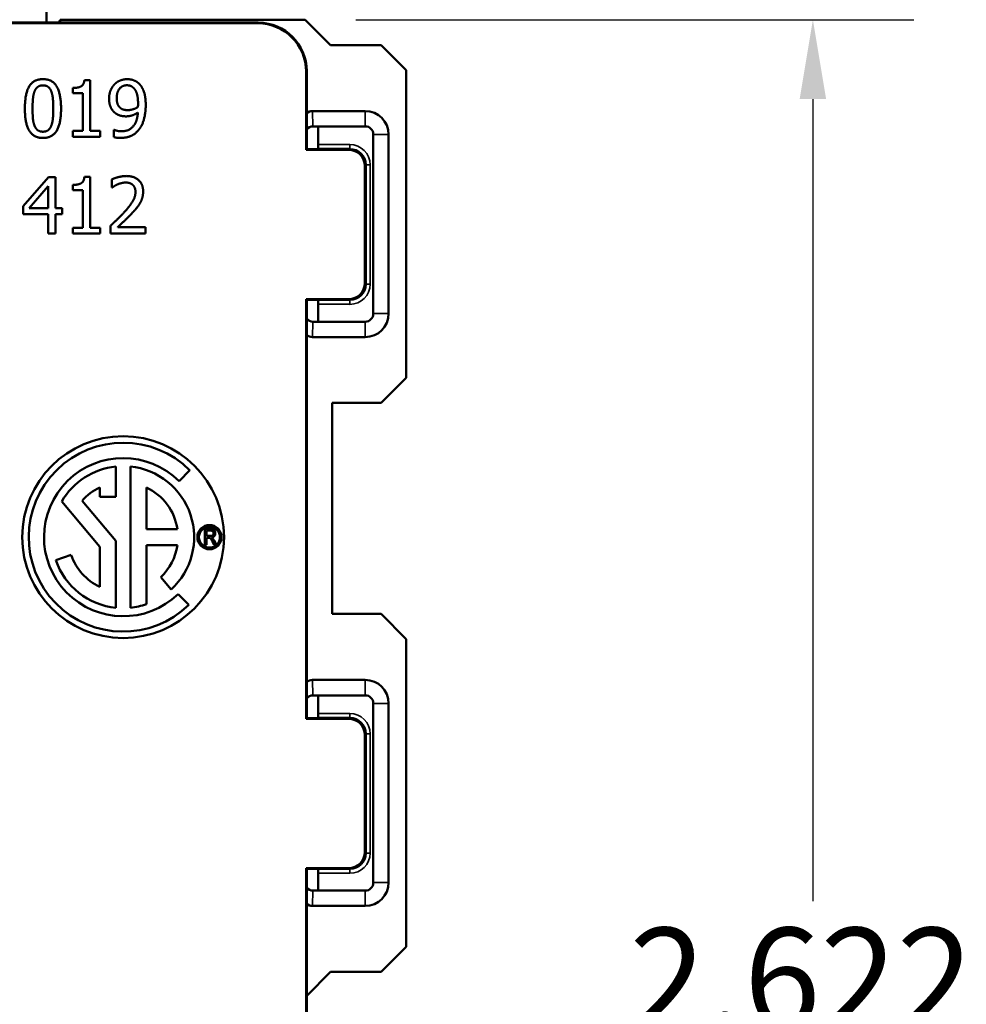
# Model space of a CAD drawing. Units: inches. Extents: x -0.4 to 16, y 0.7 to 11.1.
# Drawn here: x 10.4 to 11.5, y 7.6 to 8.9 of the extents above; entities that cross this region are included whole.
import ezdxf

# ---------------------------------------------------------------- set-up
doc = ezdxf.new("R2010")
doc.units = ezdxf.units.IN
doc.header["$MEASUREMENT"] = 0
for name, color, linetype, lineweight in [('Dimension (ANSI)', 7, 'Continuous', 25), ('Visible (ANSI)', 7, 'Continuous', 50), ('Visible Narrow (ANSI)', 7, 'Continuous', 35)]:
    doc.layers.add(name, color=color, linetype=linetype, lineweight=lineweight)
doc.styles.add('Note Text (ANSI)', font='tahoma.ttf')

msp = doc.modelspace()

# ---------------------------------------------------------------- linework, layer by layer
at = {"layer": 'Dimension (ANSI)'}
for p, q in [((10.7674, 8.8598), (11.4588, 8.8598)), ((11.3338, 8.7614), (11.3338, 7.7675))]:
    msp.add_line(p, q, dxfattribs=at)
msp.add_solid([(11.3174, 8.7614), (11.3502, 8.7614), (11.3338, 8.8598)], dxfattribs=at)
at = {"layer": 'Visible (ANSI)'}
for p, q in [((10.3842, 8.9157), (10.3842, 8.8562)), ((10.3996, 8.8562), (10.4014, 8.8598)), ((10.7049, 8.8598), (10.4014, 8.8598)), ((10.4014, 8.8598), (10.4014, 8.8562)), ((10.7049, 8.8598), (10.7362, 8.8285)), ((10.646, 8.8555), (9.3724, 8.8555)), ((10.3852, 8.8562), (9.6333, 8.8562)), ((10.6467, 8.8562), (10.3852, 8.8562)), ((10.7362, 8.8285), (10.799, 8.8285)), ((10.799, 8.8285), (10.83, 8.7975)), ((10.83, 8.7975), (10.83, 8.416)), ((10.4312, 8.785), (10.4384, 8.785)), ((10.4384, 8.785), (10.4384, 8.722)), ((10.706, 8.6986), (10.706, 8.7955)), ((10.7067, 8.6994), (10.7067, 8.7962)), ((10.4167, 8.7689), (10.4167, 8.7753)), ((10.4294, 8.7689), (10.4167, 8.7689)), ((10.4294, 8.722), (10.4294, 8.7689)), ((10.7792, 8.7467), (10.7137, 8.7467)), ((10.4679, 8.7144), (10.4679, 8.7234)), ((10.4679, 8.7234), (10.4683, 8.7234)), ((10.7143, 8.7277), (10.7143, 8.7277)), ((10.7143, 8.7277), (10.7792, 8.7277)), ((10.7207, 8.7051), (10.7207, 8.7261)), ((10.4167, 8.7148), (10.4167, 8.722)), ((10.4167, 8.722), (10.4294, 8.722)), ((10.4509, 8.7148), (10.4167, 8.7148)), ((10.4384, 8.722), (10.4509, 8.722)), ((10.4509, 8.722), (10.4509, 8.7148)), ((10.7892, 8.7177), (10.7892, 8.4957)), ((10.8082, 8.4957), (10.8082, 8.7177)), ((10.706, 8.6986), (10.7067, 8.6994)), ((10.7192, 8.6994), (10.7067, 8.6994)), ((10.7192, 8.6994), (10.7207, 8.7001)), ((10.7587, 8.6986), (10.706, 8.6986)), ((10.7787, 8.5336), (10.7787, 8.6786)), ((10.3555, 8.6287), (10.3868, 8.6648)), ((10.3868, 8.6648), (10.3954, 8.6648)), ((10.3954, 8.6648), (10.3954, 8.6263)), ((10.4312, 8.665), (10.4384, 8.665)), ((10.4384, 8.665), (10.4384, 8.6019)), ((10.3628, 8.6263), (10.3864, 8.6537)), ((10.3864, 8.6537), (10.3864, 8.6263)), ((10.4167, 8.6488), (10.4167, 8.6552)), ((10.4652, 8.652), (10.4652, 8.662)), ((10.4657, 8.652), (10.4652, 8.652)), ((10.4294, 8.6488), (10.4167, 8.6488)), ((10.4294, 8.6019), (10.4294, 8.6488)), ((10.3555, 8.6188), (10.3555, 8.6287)), ((10.3864, 8.6263), (10.3628, 8.6263)), ((10.3954, 8.6263), (10.4037, 8.6263)), ((10.4037, 8.6263), (10.4037, 8.6188)), ((10.3864, 8.6188), (10.3555, 8.6188)), ((10.3864, 8.5948), (10.3864, 8.6188)), ((10.3954, 8.6188), (10.3954, 8.5948)), ((10.4037, 8.6188), (10.3954, 8.6188)), ((10.4167, 8.5948), (10.4167, 8.6019)), ((10.4167, 8.6019), (10.4294, 8.6019)), ((10.4384, 8.6019), (10.4509, 8.6019)), ((10.4509, 8.6019), (10.4509, 8.5948)), ((10.4637, 8.5948), (10.4637, 8.6047)), ((10.4725, 8.6029), (10.5069, 8.6029)), ((10.5069, 8.6029), (10.5069, 8.5948)), ((10.3954, 8.5948), (10.3864, 8.5948)), ((10.4509, 8.5948), (10.4167, 8.5948)), ((10.5069, 8.5948), (10.4637, 8.5948)), ((10.706, 8.5136), (10.7587, 8.5136)), ((10.7067, 8.5129), (10.706, 8.5136)), ((10.706, 7.9936), (10.706, 8.5136)), ((10.7067, 8.5129), (10.7192, 8.5129)), ((10.7067, 7.9944), (10.7067, 8.5129)), ((10.7192, 8.5129), (10.7207, 8.5122)), ((10.7207, 8.4861), (10.7207, 8.5072)), ((10.7143, 8.4857), (10.7143, 8.4857)), ((10.7792, 8.4857), (10.7143, 8.4857)), ((10.7137, 8.4667), (10.7792, 8.4667)), ((10.83, 8.416), (10.799, 8.385)), ((10.7382, 8.385), (10.7382, 8.1235)), ((10.799, 8.385), (10.7382, 8.385)), ((10.4702, 8.3063), (10.4702, 8.2687)), ((10.4882, 8.1312), (10.4882, 8.3063)), ((10.5619, 8.3015), (10.5485, 8.288)), ((10.4502, 8.2687), (10.4502, 8.2802)), ((10.5082, 8.2287), (10.5082, 8.2802)), ((10.4502, 8.2067), (10.4031, 8.2629)), ((10.4284, 8.2639), (10.4702, 8.214)), ((10.4702, 8.2687), (10.4502, 8.2687)), ((10.5465, 8.2287), (10.5082, 8.2287)), ((10.5803, 8.229), (10.5876, 8.229)), ((10.5803, 8.209), (10.5803, 8.229)), ((10.5825, 8.2202), (10.5825, 8.2268)), ((10.5825, 8.2268), (10.5877, 8.2268)), ((10.4702, 8.214), (10.4702, 8.1312)), ((10.5872, 8.2202), (10.5825, 8.2202)), ((10.585, 8.2179), (10.5825, 8.2179)), ((10.5825, 8.2179), (10.5825, 8.209)), ((10.592, 8.209), (10.5899, 8.2131)), ((10.5919, 8.2144), (10.5948, 8.209)), ((10.4502, 8.1572), (10.4502, 8.2067)), ((10.5465, 8.2087), (10.5082, 8.2087)), ((10.5082, 8.2087), (10.5082, 8.1356)), ((10.5825, 8.209), (10.5803, 8.209)), ((10.5948, 8.209), (10.592, 8.209)), ((10.396, 8.1901), (10.4149, 8.1966)), ((10.5388, 8.1539), (10.5259, 8.1693)), ((10.5473, 8.1482), (10.5607, 8.1348)), ((10.7382, 8.1235), (10.799, 8.1235)), ((10.799, 8.1235), (10.83, 8.0925)), ((10.83, 8.0925), (10.83, 7.711)), ((10.7792, 8.0417), (10.7137, 8.0417)), ((10.7143, 8.0227), (10.7792, 8.0227)), ((10.7143, 8.0227), (10.7143, 8.0227)), ((10.7207, 8.0211), (10.7207, 8.0001)), ((10.7892, 8.0127), (10.7892, 7.7907)), ((10.8082, 7.7907), (10.8082, 8.0127)), ((10.706, 7.9936), (10.7067, 7.9944)), ((10.7587, 7.9936), (10.706, 7.9936)), ((10.7067, 7.9944), (10.7192, 7.9944)), ((10.7192, 7.9944), (10.7207, 7.9951)), ((10.7787, 7.8286), (10.7787, 7.9736)), ((10.706, 7.8086), (10.7587, 7.8086)), ((10.7067, 7.8079), (10.706, 7.8086)), ((10.706, 7.5732), (10.706, 7.8086)), ((10.7192, 7.8079), (10.7067, 7.8079)), ((10.7067, 7.5332), (10.7067, 7.8079)), ((10.7192, 7.8079), (10.7207, 7.8072)), ((10.7207, 7.8022), (10.7207, 7.7811)), ((10.7792, 7.7807), (10.7143, 7.7807)), ((10.7143, 7.7807), (10.7143, 7.7807)), ((10.7137, 7.7617), (10.7792, 7.7617)), ((10.83, 7.711), (10.799, 7.68)), ((10.7362, 7.68), (10.7067, 7.6505)), ((10.799, 7.68), (10.7362, 7.68))]:
    msp.add_line(p, q, dxfattribs=at)
for centre, radius in [((10.4792, 8.2187), 0.125), ((10.5862, 8.2187), 0.015), ((10.5862, 8.2187), 0.013)]:
    msp.add_circle(centre, radius, dxfattribs=at)
for centre, radius, start, end in [((10.7792, 8.7177), 0.029, 0, 90), ((10.7792, 8.7177), 0.01, 0, 90), ((10.7792, 8.4957), 0.029, 270, 0), ((10.7792, 8.4957), 0.01, 270, 0), ((10.4792, 8.2187), 0.117, 45, 314.1404), ((10.4792, 8.2187), 0.098, 45, 313.9737), ((10.4792, 8.2187), 0.088, 95.8701, 149.8739), ((10.4792, 8.2187), 0.088, 312.5984, 84.1299), ((10.4792, 8.2187), 0.068, 115.2438, 138.3847), ((10.4792, 8.2187), 0.068, 8.4565, 64.7562), ((10.4792, 8.2187), 0.068, 313.3634, 351.5435), ((10.4792, 8.2187), 0.088, 199, 264.1299), ((10.4792, 8.2187), 0.068, 199, 244.7562), ((10.4792, 8.2187), 0.088, 275.8701, 289.2412), ((10.7792, 8.0127), 0.029, 0, 90), ((10.7792, 8.0127), 0.01, 0, 90), ((10.7792, 7.7907), 0.029, 270, 0), ((10.7792, 7.7907), 0.01, 270, 0)]:
    msp.add_arc(centre, radius, start, end, dxfattribs=at)
for centre, major_axis, ratio, start_param, end_param in [((10.646, 8.7955), (0.0424, 0.0424), 0.999981, 5.497797, 7.068574), ((10.6467, 8.7962), (0.0424, 0.0424), 0.999981, 5.497797, 7.068574), ((10.7137, 8.7366), (-0.0003, 0.0101), 0.990907, 6.251337, 7.02846), ((10.7145, 8.7177), (-0.01, 0), 0.99999, 4.712389, 5.600411), ((10.7143, 8.7177), (0.00696, 0.00718), 0.999705, 0.769768, 1.636574), ((10.7407, 8.7261), (-0.0179, 0.0089), 0.999952, 0.383948, 0.463621), ((10.7207, 8.7051), (0, -0.005), 0.008727, 0.004363, 1.570796), ((10.7587, 8.6786), (0.0141, 0.0141), 0.999981, 5.497797, 7.068574), ((10.7587, 8.5336), (0.0141, -0.0141), 0.999981, 5.497797, 7.068574), ((10.7207, 8.5072), (0, -0.005), 0.008727, 1.570796, 3.137229), ((10.7145, 8.4957), (-0.01, 0), 0.99999, 0.682774, 1.570796), ((10.7143, 8.4957), (0.00696, -0.00718), 0.999705, 4.646611, 5.513418), ((10.7407, 8.4861), (-0.0141, -0.0141), 0.999924, 5.497825, 5.518169), ((10.7137, 8.4768), (-0.0003, -0.0101), 0.990907, 5.537911, 6.315033), ((10.7137, 8.0316), (-0.0003, 0.0101), 0.990907, 6.251337, 7.02846), ((10.7145, 8.0127), (-0.01, 0), 0.99999, 4.712389, 5.600411), ((10.7143, 8.0127), (0.00696, 0.00718), 0.999705, 0.769768, 1.636574), ((10.7407, 8.0211), (-0.0179, 0.0089), 0.999952, 0.383948, 0.463621), ((10.7207, 8.0001), (0, -0.005), 0.008727, 0.004363, 1.570796), ((10.7587, 7.9736), (0.0141, 0.0141), 0.999981, 5.497797, 7.068574), ((10.7587, 7.8286), (0.0141, -0.0141), 0.999981, 5.497797, 7.068574), ((10.7207, 7.8022), (0, -0.005), 0.008727, 1.570796, 3.137229), ((10.7145, 7.7907), (-0.01, 0), 0.99999, 0.682774, 1.570796), ((10.7143, 7.7907), (0.00696, -0.00718), 0.999705, 4.646611, 5.513418), ((10.7407, 7.7811), (-0.0179, -0.0089), 0.999952, 5.819564, 5.839919), ((10.7137, 7.7718), (-0.0003, -0.0101), 0.990907, 5.537911, 6.315033)]:
    msp.add_ellipse(centre, major_axis=major_axis, ratio=ratio, start_param=start_param, end_param=end_param, dxfattribs=at)
for points in [[(10.3575, 8.7498), (10.3575, 8.7687), (10.3684, 8.7862), (10.3799, 8.7862)], [(10.3799, 8.7862), (10.3914, 8.7862), (10.4023, 8.7681), (10.4023, 8.7498)], [(10.4167, 8.7753), (10.4239, 8.7753), (10.4307, 8.7794), (10.4312, 8.785)], [(10.4684, 8.7796), (10.4713, 8.7828), (10.4797, 8.7862), (10.4841, 8.7862)], [(10.4841, 8.7862), (10.4889, 8.7862), (10.4967, 8.783), (10.4996, 8.7799)], [(10.3695, 8.7711), (10.3709, 8.7748), (10.376, 8.7785), (10.3799, 8.7785)], [(10.3799, 8.7785), (10.3838, 8.7785), (10.3888, 8.7748), (10.3902, 8.7712)], [(10.4618, 8.7621), (10.4618, 8.7674), (10.4653, 8.7764), (10.4684, 8.7796)], [(10.4713, 8.7625), (10.4713, 8.7703), (10.4782, 8.7786), (10.484, 8.7786)], [(10.484, 8.7786), (10.4865, 8.7786), (10.4907, 8.7769), (10.4928, 8.7746)], [(10.4928, 8.7746), (10.4951, 8.7722), (10.4977, 8.7632), (10.4977, 8.7561)], [(10.4996, 8.7799), (10.5032, 8.7761), (10.5072, 8.7636), (10.5072, 8.754)], [(10.367, 8.7498), (10.367, 8.7566), (10.368, 8.7675), (10.3695, 8.7711)], [(10.3902, 8.7712), (10.3916, 8.7676), (10.3927, 8.757), (10.3927, 8.7498)], [(10.4694, 8.7442), (10.4657, 8.7471), (10.4618, 8.7559), (10.4618, 8.7621)], [(10.4761, 8.7503), (10.4736, 8.7523), (10.4713, 8.758), (10.4713, 8.7625)], [(10.3799, 8.7133), (10.3683, 8.7133), (10.3575, 8.7313), (10.3575, 8.7498)], [(10.3694, 8.7286), (10.3679, 8.7325), (10.367, 8.7424), (10.367, 8.7498)], [(10.4023, 8.7498), (10.4023, 8.731), (10.3913, 8.7133), (10.3799, 8.7133)], [(10.3927, 8.7498), (10.3927, 8.7426), (10.3916, 8.7319), (10.3902, 8.7285)], [(10.485, 8.7478), (10.4824, 8.7478), (10.4779, 8.7488), (10.4761, 8.7503)], [(10.4976, 8.7517), (10.4949, 8.7499), (10.488, 8.7478), (10.485, 8.7478)], [(10.4977, 8.7561), (10.4977, 8.7547), (10.4976, 8.7524), (10.4976, 8.7517)], [(10.5072, 8.754), (10.5072, 8.7453), (10.5033, 8.7298), (10.4995, 8.7246)], [(10.4829, 8.7401), (10.4791, 8.7401), (10.4727, 8.7418), (10.4694, 8.7442)], [(10.4771, 8.7216), (10.4863, 8.7216), (10.4968, 8.7337), (10.4975, 8.7449)], [(10.4975, 8.7449), (10.4938, 8.7424), (10.4869, 8.7401), (10.4829, 8.7401)], [(10.3799, 8.7211), (10.3758, 8.7211), (10.3708, 8.725), (10.3694, 8.7286)], [(10.3902, 8.7285), (10.3888, 8.7248), (10.3838, 8.7211), (10.3799, 8.7211)], [(10.4683, 8.7234), (10.4695, 8.7227), (10.4745, 8.7216), (10.4771, 8.7216)], [(10.4995, 8.7246), (10.4955, 8.7192), (10.4841, 8.7134), (10.4758, 8.7134)], [(10.4758, 8.7134), (10.474, 8.7134), (10.4697, 8.7138), (10.4679, 8.7144)], [(10.4167, 8.6552), (10.4239, 8.6552), (10.4307, 8.6593), (10.4312, 8.665)], [(10.4652, 8.662), (10.4681, 8.6634), (10.4785, 8.6662), (10.4831, 8.6662)], [(10.4831, 8.6662), (10.493, 8.6662), (10.504, 8.6558), (10.504, 8.647)], [(10.4725, 8.6559), (10.4706, 8.6551), (10.4669, 8.6528), (10.4657, 8.652)], [(10.4825, 8.6581), (10.48, 8.6581), (10.4749, 8.6569), (10.4725, 8.6559)], [(10.491, 8.6553), (10.4894, 8.6567), (10.4851, 8.6581), (10.4825, 8.6581)], [(10.4945, 8.6465), (10.4945, 8.6494), (10.4927, 8.6539), (10.491, 8.6553)], [(10.4807, 8.6215), (10.4886, 8.6303), (10.4945, 8.6409), (10.4945, 8.6465)], [(10.504, 8.647), (10.504, 8.6429), (10.5021, 8.6359), (10.5004, 8.633)], [(10.5004, 8.633), (10.4987, 8.6299), (10.4938, 8.6239), (10.491, 8.621)], [(10.4637, 8.6047), (10.4684, 8.609), (10.4767, 8.6172), (10.4807, 8.6215)], [(10.491, 8.621), (10.4866, 8.6162), (10.4758, 8.6059), (10.4725, 8.6029)], [(10.5912, 8.2235), (10.5912, 8.2225), (10.5903, 8.2209), (10.5887, 8.2202), (10.5872, 8.2202)], [(10.5876, 8.229), (10.5899, 8.229), (10.592, 8.2279), (10.5934, 8.2253), (10.5934, 8.2236)], [(10.5877, 8.2268), (10.5894, 8.2268), (10.5912, 8.2251), (10.5912, 8.2235)], [(10.5934, 8.2236), (10.5934, 8.2213), (10.5911, 8.2185), (10.5888, 8.2181)], [(10.5899, 8.2131), (10.5886, 8.2156), (10.5873, 8.2173), (10.5861, 8.2179), (10.585, 8.2179)], [(10.5888, 8.2181), (10.5897, 8.2175), (10.5902, 8.217)], [(10.5902, 8.217), (10.5912, 8.2158), (10.5919, 8.2144)]]:
    msp.add_open_spline(points, degree=2, dxfattribs=at)
at = {"layer": 'Visible Narrow (ANSI)'}
for p, q in [((10.6467, 8.8562), (10.646, 8.8555)), ((10.706, 8.7955), (10.7067, 8.7962)), ((10.7143, 8.7277), (10.7137, 8.7467)), ((10.7792, 8.7467), (10.7792, 8.7277)), ((10.8082, 8.7177), (10.7892, 8.7177)), ((10.7602, 8.7051), (10.7207, 8.7051)), ((10.7207, 8.7001), (10.7602, 8.7001)), ((10.7602, 8.7001), (10.7587, 8.6986)), ((10.7602, 8.7051), (10.7602, 8.7001)), ((10.7787, 8.6786), (10.7802, 8.6801)), ((10.7802, 8.6801), (10.7802, 8.5322)), ((10.7852, 8.6801), (10.7802, 8.6801)), ((10.7852, 8.5322), (10.7852, 8.6801)), ((10.7802, 8.5322), (10.7787, 8.5336)), ((10.7852, 8.5322), (10.7802, 8.5322)), ((10.7602, 8.5122), (10.7207, 8.5122)), ((10.7207, 8.5072), (10.7602, 8.5072)), ((10.7587, 8.5136), (10.7602, 8.5122)), ((10.7602, 8.5072), (10.7602, 8.5122)), ((10.8082, 8.4957), (10.7892, 8.4957)), ((10.7137, 8.4667), (10.7143, 8.4857)), ((10.7792, 8.4667), (10.7792, 8.4857)), ((10.7143, 8.0227), (10.7137, 8.0417)), ((10.7792, 8.0417), (10.7792, 8.0227)), ((10.8082, 8.0127), (10.7892, 8.0127)), ((10.7602, 8.0001), (10.7207, 8.0001)), ((10.7207, 7.9951), (10.7602, 7.9951)), ((10.7602, 7.9951), (10.7587, 7.9936)), ((10.7602, 8.0001), (10.7602, 7.9951)), ((10.7787, 7.9736), (10.7802, 7.9751)), ((10.7802, 7.9751), (10.7802, 7.8272)), ((10.7852, 7.9751), (10.7802, 7.9751)), ((10.7852, 7.8272), (10.7852, 7.9751)), ((10.7802, 7.8272), (10.7787, 7.8286)), ((10.7852, 7.8272), (10.7802, 7.8272)), ((10.7587, 7.8086), (10.7602, 7.8072)), ((10.7602, 7.8072), (10.7207, 7.8072)), ((10.7207, 7.8022), (10.7602, 7.8022)), ((10.7602, 7.8022), (10.7602, 7.8072)), ((10.8082, 7.7907), (10.7892, 7.7907)), ((10.7137, 7.7617), (10.7143, 7.7807)), ((10.7792, 7.7617), (10.7792, 7.7807))]:
    msp.add_line(p, q, dxfattribs=at)
for centre, major_axis, ratio in [((10.7602, 8.6801), (0.0177, 0.0177), 0.999981), ((10.7602, 8.6801), (0.0141, 0.0141), 0.999971), ((10.7602, 8.5322), (0.0141, -0.0141), 0.999971), ((10.7602, 8.5322), (0.0177, -0.0177), 0.999981), ((10.7602, 7.9751), (0.0177, 0.0177), 0.999981), ((10.7602, 7.9751), (0.0141, 0.0141), 0.999971), ((10.7602, 7.8272), (0.0141, -0.0141), 0.999971), ((10.7602, 7.8272), (0.0177, -0.0177), 0.999981)]:
    msp.add_ellipse(centre, major_axis=major_axis, ratio=ratio, start_param=5.497797, end_param=7.068574, dxfattribs=at)

# ---------------------------------------------------------------- texts
at = {"layer": 'Dimension (ANSI)', "style": 'Note Text (ANSI)'}
msp.add_text(' 2.622', height=0.125, dxfattribs=at).set_placement((11.0682, 7.6097))

doc.saveas('drawing.dxf')
